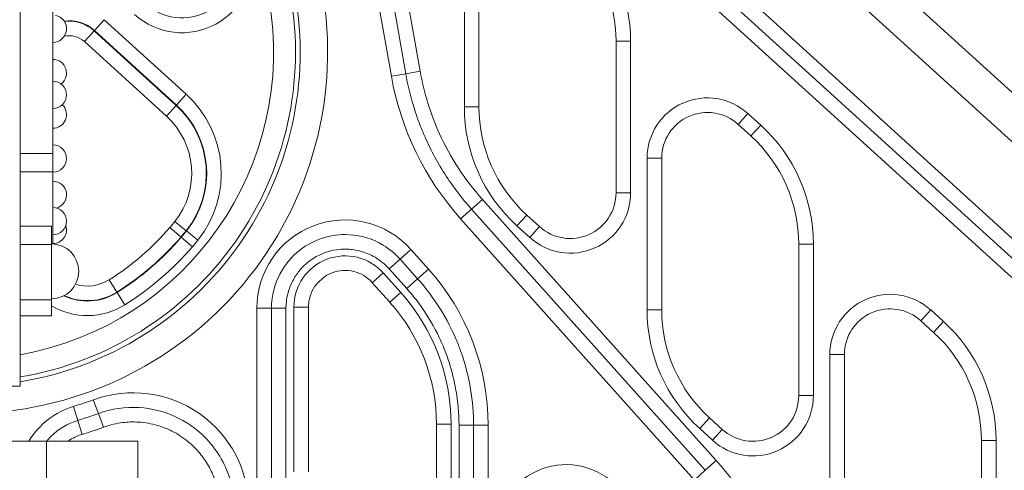
# Model space of a CAD drawing. Units: millimetres. Extents: x 48684 to 64001, y 288 to 10967.
# Drawn here: x 62616 to 63154, y 1234 to 1480 of the extents above; entities that cross this region are included whole.
import ezdxf

# ---------------------------------------------------------------- set-up
doc = ezdxf.new("R2010")
doc.units = ezdxf.units.MM
doc.header["$MEASUREMENT"] = 0
doc.styles.get("Standard").update_dxf_attribs({"font": 'arial.ttf'})
doc.dimstyles.new('OLCU', dxfattribs={"dimtxt": 300, "dimasz": 150, "dimexe": 0.18, "dimexo": 0.0625, "dimgap": 50, "dimtad": 1, "dimdec": 0, "dimlfac": 0.1, "dimrnd": 5, "dimzin": 0, "dimdsep": 46, "dimtxsty": 'Standard', "dimcen": 0.09, "dimse1": 1, "dimse2": 1, "dimadec": 0, "dimazin": 0, "dimtfac": 1, "dimtdec": 0, "dimtofl": 0, "dimtmove": 0, "dimatfit": 3, "dimfxl": 1, "dimtolj": 1, "dimtzin": 0, "dimarcsym": 0})

# ---------------------------------------------------------------- blocks, each defined once
blk = doc.blocks.new('*D23')
at = {"color": 0, "lineweight": -2, "transparency": 16777216}
blk.add_line((59559.5, 4401.57), (63316.91, 4401.57), dxfattribs=at)
at = {"color": 0, "transparency": 16777216}
for points in [[(59559.5, 4426.57), (59559.5, 4376.57), (59409.5, 4401.57)], [(63316.91, 4426.57), (63316.91, 4376.57), (63466.91, 4401.57)]]:
    blk.add_solid(points, dxfattribs=at)
at = {"layer": 'Defpoints', "color": 0, "transparency": 16777216}
for p in [(63466.91, 4401.57), (63466.91, 458), (59409.5, 430.86)]:
    blk.add_point(p, dxfattribs=at)
at = {"color": 0, "transparency": 16777216, "insert": (61438.2, 4604.74), "char_height": 300, "attachment_point": 5}
blk.add_mtext('\\A1;405', dxfattribs=at)
blk = doc.blocks.new('*D25')
at = {"color": 0, "lineweight": -2, "transparency": 16777216}
blk.add_line((63980.9, 1287.39), (63980.9, 439.62), dxfattribs=at)
at = {"color": 0, "transparency": 16777216}
for points in [[(63960.9, 1287.39), (64000.9, 1287.39), (63980.9, 1407.39)], [(63960.9, 439.62), (64000.9, 439.62), (63980.9, 319.62)]]:
    blk.add_solid(points, dxfattribs=at)
at = {"layer": 'Defpoints', "color": 0, "transparency": 16777216}
for p in [(61952.7, 1407.39), (61952.7, 319.62), (63980.9, 319.62)]:
    blk.add_point(p, dxfattribs=at)
at = {"color": 0, "transparency": 16777216, "insert": (63838.99, 863.51), "char_height": 180, "attachment_point": 5, "rotation": 90}
blk.add_mtext('\\A1;100', dxfattribs=at)

msp = doc.modelspace()

# ---------------------------------------------------------------- linework, layer by layer
at = {"color": 0, "linetype": 'Continuous', "lineweight": 18, "extrusion": (0, 1, 0)}
for p, q in [((62615.9, 1279.62), (62615.9, 2325.62)), ((62633.71, 1407.03), (62633.71, 2190.33)), ((62707.95, 1850.49), (63303.42, 1308.66)), ((63289.96, 1293.86), (62726.5, 1806.57)), ((62855.73, 1636.14), (63241.71, 1284.92)), ((62850.35, 1630.23), (63236.34, 1279.02)), ((63230.96, 1273.11), (62844.98, 1624.33)), ((62818.98, 1449.32), (62792.21, 1601.15)), ((62826.85, 1450.71), (62800.07, 1602.54)), ((62807.94, 1603.92), (62834.71, 1452.09)), ((62858.91, 1432.54), (62858.91, 1515.49)), ((62866.91, 1515.49), (62866.91, 1432.54)), ((62656.47, 1474.37), (62661.85, 1480.28)), ((62661.85, 1480.28), (62706.75, 1439.42)), ((62656.33, 1474.22), (62650.95, 1468.31)), ((62656.47, 1474.37), (62656.33, 1474.22)), ((62656.33, 1474.22), (62701.23, 1433.36)), ((62701.37, 1433.51), (62656.47, 1474.37)), ((62695.85, 1427.45), (62650.95, 1468.31)), ((62941.91, 1385.48), (62941.91, 1468.44)), ((62941.91, 1468.44), (62949.91, 1468.44)), ((62949.91, 1468.44), (62949.91, 1385.48)), ((62818.98, 1449.32), (62826.85, 1450.71)), ((62826.85, 1450.71), (62834.71, 1452.09)), ((62701.37, 1433.51), (62706.75, 1439.42)), ((62701.23, 1433.36), (62695.85, 1427.45)), ((62701.37, 1433.51), (62701.23, 1433.36)), ((62858.91, 1432.54), (62866.91, 1432.54)), ((63014.11, 1428.9), (63008.73, 1422.98)), ((63014.11, 1428.9), (63021.1, 1422.54)), ((63015.72, 1416.62), (63008.73, 1422.98)), ((63015.72, 1416.62), (63021.1, 1422.54)), ((62633.71, 1407.03), (62615.9, 1407.03)), ((62633.71, 1407.03), (62633.71, 1397.03)), ((62958.91, 1321.53), (62958.91, 1404.48)), ((62958.91, 1404.48), (62966.91, 1404.48)), ((62966.91, 1404.48), (62966.91, 1321.53)), ((62633.71, 1397.03), (62615.9, 1397.03)), ((62633.69, 1397.03), (62633.69, 1357.49)), ((62941.91, 1385.48), (62949.91, 1385.48)), ((62862.84, 1376.6), (62868.79, 1381.92)), ((62868.79, 1381.92), (62996.69, 1238.91)), ((62856.89, 1371.27), (62862.84, 1376.6)), ((62990.74, 1233.59), (62862.84, 1376.6)), ((62706.7, 1364.73), (62700.45, 1369.72)), ((62984.79, 1228.26), (62856.89, 1371.27)), ((62887.71, 1367.43), (62893.1, 1373.34)), ((62893.1, 1373.34), (62900.09, 1366.98)), ((62632.94, 1367.18), (62615.9, 1367.18)), ((62632.94, 1367.18), (62632.94, 1357.27)), ((62697.8, 1366.51), (62703.85, 1361.3)), ((62706.86, 1364.61), (62706.7, 1364.73)), ((62706.86, 1364.61), (62713.11, 1359.62)), ((62894.71, 1361.06), (62887.71, 1367.43)), ((62894.71, 1361.06), (62900.09, 1366.98)), ((62704.01, 1361.17), (62703.85, 1361.3)), ((62704.01, 1361.17), (62710.07, 1355.95)), ((62632.94, 1357.27), (62615.9, 1357.27)), ((62632.94, 1357.27), (62632.94, 1326.98)), ((62823.71, 1349.2), (62829.66, 1354.53)), ((62829.66, 1354.53), (62839.29, 1343.76)), ((63041.91, 1274.47), (63041.91, 1357.42)), ((63041.91, 1357.42), (63049.91, 1357.42)), ((63049.91, 1357.42), (63049.91, 1274.47)), ((62817.75, 1343.88), (62823.71, 1349.2)), ((62823.71, 1349.2), (62833.34, 1338.44)), ((62827.38, 1333.11), (62817.75, 1343.88)), ((62833.34, 1338.44), (62839.29, 1343.76)), ((62664.54, 1337.89), (62668.79, 1331.12)), ((62808.55, 1336.31), (62814.52, 1341.65)), ((62814.52, 1341.65), (62824.15, 1330.88)), ((62827.38, 1333.11), (62833.34, 1338.44)), ((62668.9, 1330.95), (62668.79, 1331.12)), ((62673.15, 1324.18), (62668.9, 1330.95)), ((62818.18, 1325.55), (62808.55, 1336.31)), ((62632.94, 1326.98), (62615.9, 1326.98)), ((62632.94, 1326.98), (62632.94, 1318.16)), ((62818.18, 1325.55), (62824.15, 1330.88)), ((62745.33, 1084.74), (62745.33, 1322.32)), ((62745.33, 1322.32), (62753.32, 1322.32)), ((62761.3, 1322.32), (62753.32, 1322.32)), ((62753.32, 1084.74), (62753.32, 1322.32)), ((62761.3, 1322.32), (62761.3, 1084.74)), ((62765.65, 1232.76), (62765.65, 1322.98)), ((62765.65, 1322.98), (62773.65, 1322.98)), ((62773.65, 1322.98), (62773.65, 1232.76)), ((62958.91, 1321.53), (62966.91, 1321.53)), ((63114.11, 1321.38), (63108.73, 1315.46)), ((63114.11, 1321.38), (63121.1, 1315.01)), ((62632.94, 1318.16), (62615.9, 1318.16)), ((63115.72, 1309.1), (63108.73, 1315.46)), ((63115.72, 1309.1), (63121.1, 1315.01)), ((63058.91, 1016.69), (63058.91, 1296.96)), ((63058.91, 1296.96), (63066.91, 1296.96)), ((63066.91, 1296.96), (63066.91, 1016.69)), ((62583.4, 1279.62), (62615.9, 1279.62)), ((62655.87, 1272.18), (62658.62, 1264.68)), ((63041.91, 1274.47), (63049.91, 1274.47)), ((62645.06, 1268.56), (62647.38, 1260.92)), ((62647.38, 1260.92), (62649.7, 1253.28)), ((62661.36, 1257.18), (62658.62, 1264.68)), ((62987.71, 1256.41), (62993.1, 1262.33)), ((62993.1, 1262.33), (63000.09, 1255.97)), ((62843.65, 1170.09), (62843.65, 1258.88)), ((62843.65, 1258.88), (62851.65, 1258.88)), ((62851.65, 1258.88), (62851.65, 1170.09)), ((62855.99, 1258.22), (62863.97, 1258.22)), ((62855.99, 999.47), (62855.99, 1258.22)), ((62863.97, 1258.22), (62863.97, 999.47)), ((62863.97, 1258.22), (62871.96, 1258.22)), ((62871.96, 1258.22), (62871.96, 999.47)), ((62994.71, 1250.05), (62987.71, 1256.41)), ((63000.09, 1255.97), (62994.71, 1250.05)), ((62583.41, 1249.62), (62630.18, 1249.62)), ((62630.18, 1249.62), (62630.18, 319.62)), ((62680.18, 1249.62), (62680.18, 1204.48)), ((63141.91, 969.64), (63141.91, 1249.9)), ((63141.91, 1249.9), (63149.91, 1249.9)), ((63149.91, 1249.9), (63149.91, 969.64)), ((62990.74, 1233.59), (62996.69, 1238.91)), ((62984.79, 1228.26), (62990.74, 1233.59))]:
    msp.add_line(p, q, dxfattribs=at)
at = {"color": 0, "linetype": 'Continuous', "lineweight": 18, "extrusion": (0, 0, -1)}
for centre, radius, start, end in [((-62861.91, 1468.44), 88, 132.2737, 180), ((-62704.4, 1511.66), 38.53, 170, 312.3), ((-62704.4, 1511.66), 30.33, 170, 312.3), ((-62586.12, 1462.63), 197.98, 170, 270), ((-62586.12, 1462.63), 180.4, 170, 260.4985), ((-62633.69, 1475.32), 7.5, 101.8343, 269.8535), ((-62642.65, 1459.18), 20.33, 82.5901, 132.3), ((-62633.69, 1451.06), 7.5, 90.1465, 232.4839), ((-62633.71, 1439.15), 7.5, 90, 270), ((-62974.89, 1476.81), 158.31, 318.1917, 350), ((-62667.36, 1396.13), 58.53, 132.3, 218.5924), ((-62991.91, 1404.48), 33, 0, 132.2737), ((-62633.69, 1428.32), 7.5, 133.8431, 269.8535), ((-62667.36, 1396.13), 50.33, 132.3, 218.5924), ((-62946.91, 1432.54), 88, 312.2737, 0), ((-62961.91, 1357.42), 88, 132.2737, 180), ((-62633.69, 1404.27), 7.5, 90.1465, 270), ((-62633.69, 1384.39), 7.5, 90, 254.3847), ((-62916.91, 1385.48), 33, 180, 312.2737), ((-62633.69, 1369.94), 7.5, 90, 270), ((-62793.65, 1322.32), 48.31, 0, 138.1917), ((-62633.69, 1365.19), 7.5, 161.5374, 270), ((-62633.69, 1365.19), 7.5, 161.5382, 180.0007), ((-62612.65, 1439.79), 120.33, 218.5924, 220.7158), ((-62586.12, 1462.63), 155.33, 220.7158, 237.8439), ((-62612.65, 1439.79), 128.53, 218.5924, 220.7158), ((-62632.94, 1342.52), 14.99, 90, 270), ((-62586.12, 1462.63), 163.53, 220.7158, 237.8439), ((-62793.65, 1322.98), 28, 0, 138.1917), ((-62743.65, 1258.22), 128.31, 138.1917, 180), ((-62652.65, 1356.8), 30.33, 237.8439, 294.7938), ((-63091.91, 1296.96), 33, 0, 132.2737), ((-62743.65, 1258.88), 108, 138.1917, 180), ((-62652.65, 1356.8), 38.53, 237.8439, 300.7596), ((-63046.91, 1321.53), 88, 312.2737, 0), ((-63061.91, 1249.9), 88, 132.2737, 180), ((-62677.65, 1212.73), 63.31, 69.8841, 180), ((-63016.91, 1274.47), 33, 180, 312.2737), ((-62657.65, 1227.12), 43.31, 31.3076, 73.1055), ((-62914.63, 1198.38), 38.31, 0, 138.1917)]:
    msp.add_arc(centre, radius, start, end, dxfattribs=at)
at = {"color": 0, "linetype": 'Continuous', "lineweight": 18}
for centre, radius, start, end in [((62861.91, 1468.44), 80, 0, 47.7263), ((62586.12, 1462.63), 182.99, 279.3662, 10), ((62586.12, 1462.63), 168.41, 280.1851, 10), ((62642.65, 1459.18), 20.54, 47.7, 97.6875), ((62642.65, 1459.18), 12.34, 47.7, 102.4739), ((62642.65, 1459.18), 12.34, 135.5527, 136.3685), ((62667.36, 1396.13), 50.54, 321.4076, 47.7), ((62946.91, 1432.54), 80, 180, 227.7263), ((62991.91, 1404.48), 25, 47.7263, 180), ((62667.36, 1396.13), 42.34, 321.4076, 47.7), ((62961.91, 1357.42), 80, 0, 47.7263), ((62916.91, 1385.48), 25, 227.7263, 0), ((62612.65, 1439.79), 112.34, 319.2842, 321.4076), ((62586.12, 1462.63), 147.34, 302.1561, 319.2842), ((62612.65, 1439.79), 120.54, 319.2842, 321.4076), ((62586.12, 1462.63), 155.54, 302.1561, 319.2842), ((62793.65, 1322.98), 20, 41.8083, 180), ((62652.65, 1356.8), 22.34, 253.0709, 302.1561), ((62652.65, 1356.8), 30.54, 244.9071, 302.1561), ((62743.65, 1258.88), 100, 0, 41.8083), ((63046.91, 1321.53), 80, 180, 227.7263), ((63091.91, 1296.96), 25, 47.7263, 180), ((63061.91, 1249.9), 80, 0, 47.7263), ((62586.12, 1462.63), 202.82, 286.8945, 290.1159), ((63016.91, 1274.47), 25, 227.7263, 0)]:
    msp.add_arc(centre, radius, start, end, dxfattribs=at)
for points, knots in [([(62862.84, 1376.6), (62857.47, 1382.6), (62852.54, 1389.09), (62848.16, 1395.95), (62843.81, 1402.77), (62840, 1409.96), (62836.82, 1417.36), (62835.55, 1420.31), (62834.38, 1423.29), (62833.3, 1426.3), (62832.49, 1428.58), (62831.73, 1430.89), (62831.02, 1433.22), (62829.29, 1438.94), (62827.89, 1444.79), (62826.85, 1450.71)], [88.900536, 88.900536, 88.900536, 88.900536, 91.190217, 91.190217, 91.190217, 93.46766, 93.46766, 93.46766, 94.374217, 94.374217, 94.374217, 95.063805, 95.063805, 95.063805, 96.754387, 96.754387, 96.754387, 96.754387]), ([(62834.71, 1452.09), (62836.8, 1440.22), (62840.37, 1428.73), (62845.36, 1417.79), (62851.3, 1404.75), (62859.3, 1392.53), (62868.79, 1381.92)], [-96.754387, -96.754387, -96.754387, -96.754387, -93.170872, -93.170872, -93.170872, -88.900536, -88.900536, -88.900536, -88.900536]), ([(62753.32, 1322.32), (62753.32, 1333.78), (62758.53, 1345.24), (62767.2, 1352.77), (62775.03, 1359.57), (62785.63, 1363.18), (62795.98, 1362.58), (62802.44, 1362.21), (62808.85, 1360.23), (62814.4, 1356.9), (62817.87, 1354.82), (62821.02, 1352.21), (62823.71, 1349.2)], [-7.758478, -7.758478, -7.758478, -7.758478, -5.006933, -5.006933, -5.006933, -2.522873, -2.522873, -2.522873, -0.970336, -0.970336, -0.970336, 0, 0, 0, 0]), ([(62817.75, 1343.88), (62816.54, 1345.23), (62815.22, 1346.49), (62813.79, 1347.62), (62812.61, 1348.57), (62811.36, 1349.43), (62810.05, 1350.19), (62808.95, 1350.84), (62807.8, 1351.43), (62806.63, 1351.94), (62805.36, 1352.5), (62804.05, 1352.98), (62802.72, 1353.37), (62801.02, 1353.86), (62799.29, 1354.22), (62797.54, 1354.43), (62796.43, 1354.56), (62795.31, 1354.64), (62794.2, 1354.66), (62793.03, 1354.68), (62791.86, 1354.64), (62790.69, 1354.53), (62788.43, 1354.32), (62786.18, 1353.87), (62784.01, 1353.2), (62782.49, 1352.72), (62781.02, 1352.14), (62779.58, 1351.45), (62777.27, 1350.33), (62775.08, 1348.93), (62773.1, 1347.3), (62771.82, 1346.25), (62770.63, 1345.1), (62769.52, 1343.87), (62768.12, 1342.29), (62766.86, 1340.57), (62765.78, 1338.74), (62765.17, 1337.7), (62764.61, 1336.62), (62764.12, 1335.53), (62763.65, 1334.47), (62763.23, 1333.4), (62762.88, 1332.29), (62762.29, 1330.49), (62761.87, 1328.63), (62761.61, 1326.75), (62761.44, 1325.56), (62761.34, 1324.36), (62761.31, 1323.16), (62761.3, 1322.88), (62761.3, 1322.6), (62761.3, 1322.32)], [0, 0, 0, 0, 0.544203, 0.544203, 0.544203, 0.997854, 0.997854, 0.997854, 1.381379, 1.381379, 1.381379, 1.796606, 1.796606, 1.796606, 2.321176, 2.321176, 2.321176, 2.654334, 2.654334, 2.654334, 3.00426, 3.00426, 3.00426, 3.680727, 3.680727, 3.680727, 4.156167, 4.156167, 4.156167, 4.920895, 4.920895, 4.920895, 5.41556, 5.41556, 5.41556, 6.045506, 6.045506, 6.045506, 6.406179, 6.406179, 6.406179, 6.751377, 6.751377, 6.751377, 7.31564, 7.31564, 7.31564, 7.674388, 7.674388, 7.674388, 7.758478, 7.758478, 7.758478, 7.758478]), ([(62833.34, 1338.44), (62837.88, 1333.36), (62842.01, 1327.86), (62845.64, 1322.06), (62849.21, 1316.37), (62852.28, 1310.38), (62854.83, 1304.23), (62855.66, 1302.21), (62856.45, 1300.17), (62857.17, 1298.1), (62859.46, 1291.6), (62861.19, 1284.86), (62862.33, 1278.03), (62863.43, 1271.46), (62863.97, 1264.82), (62863.97, 1258.22)], [8.659992, 8.659992, 8.659992, 8.659992, 10.559633, 10.559633, 10.559633, 12.422983, 12.422983, 12.422983, 13.035113, 13.035113, 13.035113, 14.956538, 14.956538, 14.956538, 16.803686, 16.803686, 16.803686, 16.803686]), ([(62855.99, 1258.22), (62855.99, 1264.65), (62855.43, 1271.13), (62854.32, 1277.52), (62853.42, 1282.67), (62852.16, 1287.76), (62850.56, 1292.72), (62849.75, 1295.24), (62848.85, 1297.73), (62847.86, 1300.17), (62847.04, 1302.22), (62846.15, 1304.25), (62845.2, 1306.26), (62842.42, 1312.15), (62839.1, 1317.83), (62835.31, 1323.18), (62832.85, 1326.64), (62830.2, 1329.96), (62827.38, 1333.11)], [-16.803686, -16.803686, -16.803686, -16.803686, -14.875972, -14.875972, -14.875972, -13.321977, -13.321977, -13.321977, -12.531864, -12.531864, -12.531864, -11.869119, -11.869119, -11.869119, -9.922578, -9.922578, -9.922578, -8.659992, -8.659992, -8.659992, -8.659992]), ([(62658.62, 1264.68), (62665.75, 1267.29), (62673.42, 1268.42), (62681.01, 1267.95), (62694.4, 1267.14), (62707.42, 1261.24), (62716.85, 1251.77), (62723.12, 1245.47), (62727.87, 1237.59), (62730.49, 1229.11), (62732.14, 1223.81), (62732.97, 1218.26), (62732.97, 1212.73)], [-9.0495, -9.0495, -9.0495, -9.0495, -7.111279, -7.111279, -7.111279, -3.692873, -3.692873, -3.692873, -1.420336, -1.420336, -1.420336, 0, 0, 0, 0]), ([(62630.41, 1249.62), (62631.12, 1250.48), (62631.87, 1251.3), (62636.72, 1256.15), (62641.85, 1259.21), (62647.38, 1260.92)], [18.953977, 18.953977, 18.953977, 18.953977, 19.210757, 19.210757, 20.545469, 20.545469, 20.545469, 20.545469]), ([(62724.99, 1212.73), (62724.99, 1215.27), (62724.78, 1217.83), (62724.37, 1220.35), (62724.03, 1222.48), (62723.53, 1224.57), (62722.9, 1226.64), (62722.32, 1228.52), (62721.63, 1230.36), (62720.82, 1232.15), (62720.22, 1233.49), (62719.55, 1234.81), (62718.82, 1236.1), (62717.45, 1238.5), (62715.87, 1240.81), (62714.09, 1242.95), (62712.94, 1244.33), (62711.71, 1245.65), (62710.42, 1246.89), (62709.47, 1247.8), (62708.48, 1248.67), (62707.46, 1249.51), (62704.81, 1251.65), (62701.92, 1253.52), (62698.87, 1255.05), (62697.49, 1255.74), (62696.09, 1256.36), (62694.67, 1256.9), (62693.45, 1257.38), (62692.21, 1257.79), (62690.95, 1258.16), (62687.67, 1259.13), (62684.26, 1259.73), (62680.84, 1259.96), (62679.26, 1260.07), (62677.67, 1260.1), (62676.1, 1260.05), (62674.71, 1260), (62673.31, 1259.89), (62671.92, 1259.73), (62668.55, 1259.31), (62665.19, 1258.53), (62661.98, 1257.41), (62661.78, 1257.33), (62661.57, 1257.26), (62661.36, 1257.18)], [0, 0, 0, 0, 0.763434, 0.763434, 0.763434, 1.409139, 1.409139, 1.409139, 1.997059, 1.997059, 1.997059, 2.438478, 2.438478, 2.438478, 3.264856, 3.264856, 3.264856, 3.800676, 3.800676, 3.800676, 4.195438, 4.195438, 4.195438, 5.211329, 5.211329, 5.211329, 5.667863, 5.667863, 5.667863, 6.059759, 6.059759, 6.059759, 7.080254, 7.080254, 7.080254, 7.552559, 7.552559, 7.552559, 7.969996, 7.969996, 7.969996, 8.984004, 8.984004, 8.984004, 9.0495, 9.0495, 9.0495, 9.0495]), ([(62996.69, 1238.91), (63003.53, 1231.27), (63009.83, 1223.07), (63015.49, 1214.45), (63021.03, 1206.02), (63025.94, 1197.19), (63030.18, 1188.09), (63031.38, 1185.5), (63032.54, 1182.88), (63033.63, 1180.25), (63034.82, 1177.39), (63035.95, 1174.5), (63037.02, 1171.57), (63040.52, 1161.95), (63043.33, 1152.02), (63045.39, 1141.92), (63047.44, 1131.83), (63048.74, 1121.58), (63049.28, 1111.35), (63049.47, 1107.72), (63049.56, 1104.09), (63049.56, 1100.48)], [-52.498732, -52.498732, -52.498732, -52.498732, -49.435219, -49.435219, -49.435219, -46.437935, -46.437935, -46.437935, -45.582953, -45.582953, -45.582953, -44.652856, -44.652856, -44.652856, -41.59166, -41.59166, -41.59166, -38.530914, -38.530914, -38.530914, -37.446084, -37.446084, -37.446084, -37.446084])]:
    msp.add_open_spline(points, degree=3, knots=knots, dxfattribs=at)
for points in [[(62647.38, 1260.92), (62651.16, 1262.07), (62654.91, 1263.32), (62658.62, 1264.68)], [(62661.36, 1257.18), (62657.52, 1255.78), (62653.63, 1254.47), (62649.7, 1253.28)], [(62649.7, 1253.28), (62647, 1252.46), (62644.43, 1251.21), (62642.12, 1249.62)], [(62680.18, 1249.62), (62680.18, 1249.62), (62663.42, 1249.62), (62630.18, 1249.62)]]:
    msp.add_open_spline(points, degree=3, dxfattribs=at)

# ---------------------------------------------------------------- dimensions: what is measured, and where the dimension line sits
dim = msp.add_linear_dim(base=(63466.91, 4401.57), p1=(59409.5, 430.86), p2=(63466.91, 458), dimstyle='OLCU')
dim.commit()
dim.dimension.update_dxf_attribs({"geometry": '*D23', "text_midpoint": (61438.2, 4604.74)})
dim = msp.add_linear_dim(base=(63980.9, 319.62), p1=(61952.7, 1407.39), p2=(61952.7, 319.62), angle=90, text='100', dimstyle='OLCU', override={"dimtxt": 180, "dimasz": 120})
dim.commit()
dim.dimension.update_dxf_attribs({"geometry": '*D25', "text_midpoint": (63838.99, 863.51)})

doc.saveas('drawing.dxf')
